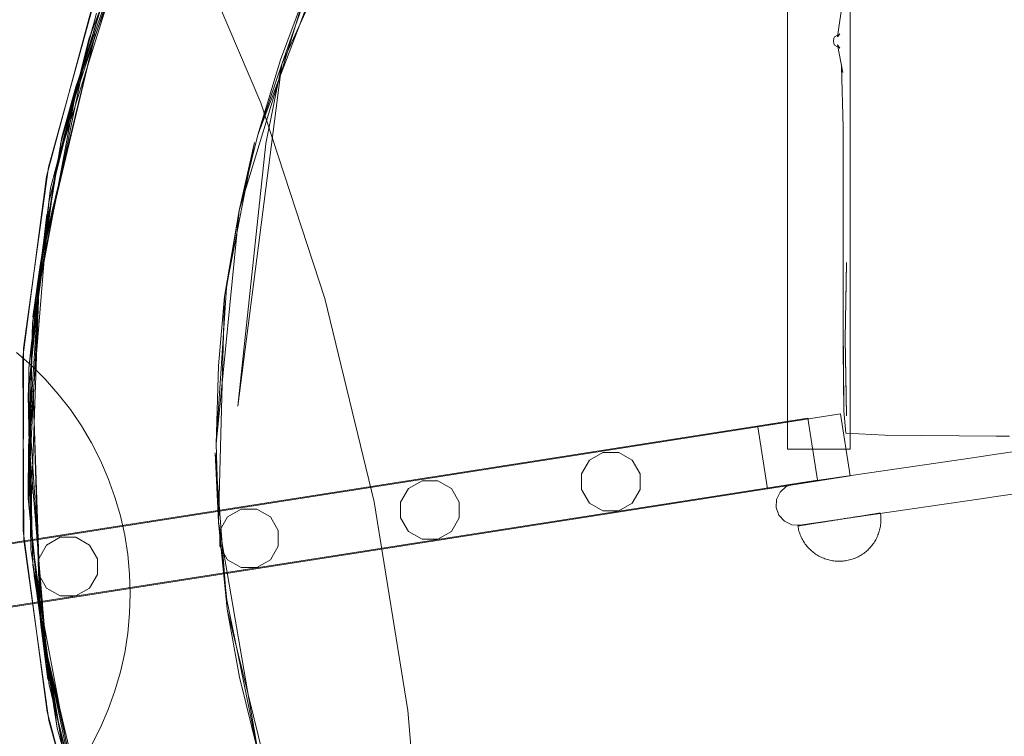
# Model space of a CAD drawing. Units: millimetres. Extents: x 24392 to 34115, y 1257 to 11138.
# Drawn here: x 30563 to 31034, y 6166 to 6509 of the extents above; entities that cross this region are included whole.
import ezdxf

# ---------------------------------------------------------------- set-up
doc = ezdxf.new("R2010")
doc.units = ezdxf.units.MM
doc.header["$MEASUREMENT"] = 0
doc.linetypes.add('Wipeout_Contour', pattern=[1000, 0, -1000])
doc.layers.add('STREFA', color=7, linetype='Continuous')
doc.layers.add('STREFA_Nr_pióra__7', color=7, linetype='Continuous', lineweight=18)
doc.layers.add('ZESTAW_Nr_pióra__7', color=7, linetype='Continuous', lineweight=18)
doc.styles.add('GENERATED_STYLE_1', font='txt')
doc.dimstyles.new('GENERATED_STYLE__1', dxfattribs={"dimtxt": 300, "dimasz": 183.574879, "dimexe": 0.18, "dimexo": 0, "dimgap": 0.09, "dimtad": 1, "dimtih": 1, "dimtoh": 1, "dimdec": 0, "dimlfac": 0.1, "dimzin": 0, "dimdsep": 46, "dimtxsty": 'GENERATED_STYLE_1', "dimblk": 'ARROWHEAD_5', "dimblk1": 'ARROWHEAD_5', "dimblk2": 'ARROWHEAD_5', "dimcen": 0.09, "dimclrd": 7, "dimclre": 7, "dimclrt": 7, "dimazin": 0, "dimtfac": 1, "dimtdec": 4, "dimtmove": 0, "dimatfit": 3, "dimfxl": 0, "dimtolj": 1, "dimtzin": 0, "dimarcsym": 0})
doc.dimstyles.new('GENERATED_STYLE__2', dxfattribs={"dimtxt": 300, "dimasz": 183.574879, "dimexe": 0.18, "dimexo": 0, "dimgap": 0.09, "dimtad": 1, "dimdec": 0, "dimlfac": 0.1, "dimzin": 0, "dimdsep": 46, "dimtxsty": 'GENERATED_STYLE_1', "dimblk": 'ARROWHEAD_5', "dimblk1": 'ARROWHEAD_5', "dimblk2": 'ARROWHEAD_5', "dimcen": 0.09, "dimclrd": 7, "dimclre": 7, "dimclrt": 7, "dimazin": 0, "dimtfac": 1, "dimtdec": 4, "dimtmove": 0, "dimatfit": 3, "dimfxl": 0, "dimtolj": 1, "dimtzin": 0, "dimarcsym": 0})

# ---------------------------------------------------------------- blocks, each defined once
blk = doc.blocks.new('*D1')
at = {"layer": 'STREFA_Nr_pióra__7', "linetype": 'Continuous'}
for points in [[(24394.08, 10683.78), (24580.69, 10633.78), (24580.69, 10733.78)], [(33359.35, 10683.78), (33172.75, 10733.78), (33172.75, 10633.78)]]:
    blk.add_hatch(color=256, dxfattribs=at).paths.add_polyline_path(points)
for p, q in [((24394.08, 10502.62), (24394.08, 10864.94)), ((33359.35, 10502.62), (33359.35, 10864.94)), ((24394.08, 10683.78), (24580.69, 10733.78)), ((24580.69, 10733.78), (24580.69, 10633.78)), ((33359.35, 10683.78), (33172.75, 10733.78)), ((33172.75, 10633.78), (33172.75, 10733.78)), ((24394.08, 10683.78), (24580.69, 10633.78)), ((24580.69, 10683.78), (33172.75, 10683.78)), ((33359.35, 10683.78), (33172.75, 10633.78))]:
    blk.add_line(p, q, dxfattribs=at)
at = {"color": 254, "linetype": 'Wipeout_Contour', "lineweight": 0, "ltscale": 123455.742864}
blk.add_wipeout([(28510.23, 10718.78), (29243.2, 10718.78), (29243.2, 11068.78), (28510.23, 11068.78)], dxfattribs=at).dxf.layer = 'STREFA'
at = {"layer": 'STREFA_Nr_pióra__7', "insert": (28535.23, 10743.78), "char_height": 300, "attachment_point": 7, "style": 'GENERATED_STYLE_1'}
blk.add_mtext('\\A1;{\\fArial|b0|i0|c238|p38;897}', dxfattribs=at)
blk = doc.blocks.new('ARROWHEAD_5')
at = {"color": 0, "linetype": 'Continuous', "lineweight": 0}
blk.add_line((0, 0), (-1, 0), dxfattribs=at)
blk.add_solid([(-1, 0.2679), (0, 0), (-1, -0.2679), (-1, 0.2679)], dxfattribs=at)
blk = doc.blocks.new('*D3')
at = {"layer": 'STREFA_Nr_pióra__7', "linetype": 'Continuous'}
for points in [[(33934.3, 10267.94), (33884.3, 10081.34), (33984.3, 10081.34)], [(33934.3, 1257.2), (33984.3, 1443.8), (33884.3, 1443.8)]]:
    blk.add_hatch(color=256, dxfattribs=at).paths.add_polyline_path(points)
for p, q in [((34115.45, 10267.94), (33753.14, 10267.94)), ((33934.3, 10267.94), (33884.3, 10081.34)), ((33934.3, 10267.94), (33984.3, 10081.34)), ((33984.3, 10081.34), (33884.3, 10081.34)), ((33934.3, 1443.8), (33934.3, 10081.34)), ((33934.3, 1257.2), (33884.3, 1443.8)), ((33884.3, 1443.8), (33984.3, 1443.8)), ((33934.3, 1257.2), (33984.3, 1443.8)), ((34115.45, 1257.2), (33753.14, 1257.2))]:
    blk.add_line(p, q, dxfattribs=at)
at = {"color": 254, "linetype": 'Wipeout_Contour', "lineweight": 0, "ltscale": 136860.019946}
blk.add_wipeout([(33899.3, 5396.08), (33899.3, 6129.06), (33549.3, 6129.06), (33549.3, 5396.08)], dxfattribs=at).dxf.layer = 'STREFA'
at = {"layer": 'STREFA_Nr_pióra__7', "insert": (33874.3, 5421.08), "char_height": 300, "attachment_point": 7, "rotation": 90, "style": 'GENERATED_STYLE_1'}
blk.add_mtext('\\A1;{\\fArial|b0|i0|c238|p38;901}', dxfattribs=at)

msp = doc.modelspace()

# ---------------------------------------------------------------- linework, layer by layer
at = {"layer": 'ZESTAW_Nr_pióra__7', "linetype": 'Continuous'}
for p, q in [((30930.52, 6303.19), (30930.52, 6964.68)), ((30960.52, 6303.19), (30960.52, 6959.99)), ((30735.29, 6590.95), (30688.65, 6487.31)), ((30590.62, 6477.27), (30630.3, 6586.2)), ((30596.43, 6499.84), (30627.81, 6580.69)), ((30618.53, 6558.67), (30583.34, 6452.42)), ((30618.53, 6558.67), (30590.09, 6476.49)), ((30677.04, 6453.62), (30717.12, 6558.4)), ((30615.82, 6550.85), (30580.62, 6438.17)), ((30615.82, 6550.85), (30596.43, 6499.84)), ((30647.55, 6541.42), (30678.54, 6468.85)), ((30706.08, 6537.03), (30688.65, 6487.31)), ((30607.46, 6532.4), (30582.74, 6449.19)), ((30590.62, 6477.27), (30607.46, 6532.4)), ((30701.54, 6524.25), (30688.65, 6487.31)), ((30576.89, 6438.15), (30600.28, 6522.36)), ((30699.58, 6520.81), (30668.11, 6417.28)), ((30687.9, 6489.48), (30699.58, 6520.81)), ((30598.63, 6517.77), (30575.95, 6433.54)), ((30954.43, 6500.36), (30956.94, 6518.26)), ((30599.89, 6511.8), (30580.62, 6438.17)), ((30577.04, 6421.12), (30598.15, 6505.44)), ((30590.62, 6477.27), (30598.15, 6505.44)), ((30572.96, 6391.23), (30599.34, 6501.54)), ((30578.76, 6417.24), (30599.34, 6501.54)), ((30952.7, 6499.69), (30952.97, 6500.45)), ((30952.97, 6500.45), (30954.34, 6501.29)), ((30955.57, 6501.92), (30954.34, 6501.29)), ((30955.57, 6501.92), (30954.43, 6500.36)), ((30572.5, 6383.69), (30596.43, 6499.84)), ((30588.54, 6468.73), (30596.43, 6499.84)), ((30952.7, 6499.69), (30952.51, 6498.46)), ((30952.7, 6497.23), (30952.51, 6498.46)), ((30952.7, 6497.23), (30952.97, 6496.48)), ((30952.97, 6496.48), (30954.34, 6495.63)), ((30955.57, 6495), (30954.43, 6496.56)), ((30954.43, 6496.56), (30956.94, 6483.38)), ((30954.34, 6495.63), (30955.57, 6495)), ((30667.53, 6323.77), (30688.65, 6487.31)), ((30687.9, 6489.48), (30677.04, 6453.62)), ((30677.04, 6453.62), (30688.65, 6487.31)), ((30688.65, 6487.31), (30680.91, 6449.42)), ((30957.05, 6457.08), (30956.4, 6486.41)), ((30956.4, 6486.41), (30956.94, 6483.38)), ((30590.62, 6477.27), (30569.3, 6363.43)), ((30590.62, 6477.27), (30577.04, 6421.12)), ((30582.74, 6449.19), (30590.62, 6477.27)), ((30590.09, 6476.49), (30583.34, 6452.42)), ((30580.62, 6438.17), (30588.54, 6468.73)), ((30678.54, 6468.85), (30709.19, 6375.25)), ((30677.04, 6453.62), (30668.11, 6417.28)), ((30957.05, 6405.83), (30957.05, 6457.08)), ((30583.34, 6452.42), (30569.5, 6366.53)), ((30572.96, 6391.23), (30583.34, 6452.42)), ((30675.48, 6449.83), (30661.15, 6376.24)), ((30680.91, 6449.42), (30667.53, 6323.77)), ((30668.11, 6417.28), (30675.48, 6449.83)), ((30576.89, 6438.15), (30565.02, 6351.55)), ((30567.47, 6342), (30580.62, 6438.17)), ((30572.5, 6383.69), (30580.62, 6438.17)), ((30577.98, 6427.99), (30580.62, 6438.17)), ((30564.67, 6347.04), (30575.95, 6433.54)), ((30577.98, 6427.99), (30567.47, 6342)), ((30567.64, 6305.69), (30577.04, 6421.12)), ((30577.04, 6421.12), (30573.35, 6392.25)), ((30578.76, 6417.24), (30572.96, 6391.23)), ((30657.24, 6305.77), (30668.11, 6417.28)), ((30661.15, 6376.24), (30668.11, 6417.28)), ((30662.16, 6380.36), (30668.11, 6417.28)), ((30567.28, 6329.25), (30576.17, 6415.52)), ((30572.5, 6383.69), (30576.17, 6415.52)), ((30957.05, 6361.67), (30957.05, 6405.83)), ((30573.35, 6392.25), (30569.3, 6363.43)), ((30958.07, 6355.88), (30958.72, 6392.55)), ((30958.51, 6382.81), (30958.72, 6392.55)), ((30572.96, 6391.23), (30567.22, 6279.56)), ((30572.96, 6391.23), (30567.34, 6304.45)), ((30569.5, 6366.53), (30572.96, 6391.23)), ((30572.5, 6383.69), (30567.28, 6329.25)), ((30572.5, 6383.69), (30568.32, 6265.84)), ((30568.73, 6352.42), (30572.5, 6383.69)), ((30958.51, 6382.81), (30958.07, 6355.88)), ((30662.16, 6380.36), (30657.24, 6305.77)), ((30658.2, 6343.07), (30661.15, 6376.24)), ((30661.15, 6376.24), (30658.26, 6268.21)), ((30709.19, 6375.25), (30732.7, 6278.04)), ((30569.3, 6363.43), (30567.48, 6276.65)), ((30567.64, 6305.69), (30569.3, 6363.43)), ((30957.4, 6324.26), (30957.05, 6361.67)), ((30957.1, 6351.01), (30957.05, 6361.67)), ((30957.05, 6361.67), (30957.45, 6321.59)), ((30958.07, 6355.88), (30958.72, 6319.2)), ((30958.51, 6328.94), (30958.07, 6355.88)), ((30564.78, 6264.15), (30565.02, 6351.55)), ((30568.73, 6352.42), (30567.47, 6342)), ((30957.45, 6321.59), (30957.1, 6351.01)), ((30568.74, 6343.25), (30561.67, 6349.49)), ((30564.67, 6347.04), (30565.07, 6259.82)), ((30567.47, 6342), (30568.32, 6265.84)), ((30575.4, 6336.59), (30568.74, 6343.25)), ((30658.2, 6343.07), (30657.24, 6305.77)), ((30581.63, 6329.52), (30575.4, 6336.59)), ((30567.64, 6305.69), (30567.44, 6334.73)), ((30569.43, 6247.83), (30567.44, 6334.73)), ((30573.44, 6217.7), (30569.61, 6330.95)), ((30569.61, 6330.95), (30572.15, 6244.21)), ((30574.89, 6211.03), (30567.28, 6329.25)), ((30567.28, 6329.25), (30567.89, 6297.28)), ((30587.41, 6322.08), (30581.63, 6329.52)), ((30958.72, 6319.2), (30958.51, 6328.94)), ((30592.7, 6314.28), (30587.41, 6322.08)), ((30957.4, 6324.26), (30957.45, 6321.59)), ((30958.45, 6310.86), (30957.45, 6321.59)), ((30510.67, 6250.36), (30955.88, 6320)), ((30520.27, 6252.32), (30940.27, 6318.01)), ((30955.88, 6320), (30916.36, 6313.81)), ((30940.27, 6318.01), (30944.9, 6288.37)), ((30955.88, 6320), (30960.52, 6290.36)), ((30955.88, 6320), (30960.52, 6290.36)), ((30597.5, 6306.17), (30592.7, 6314.28)), ((30916.36, 6313.81), (30921, 6284.17)), ((30958.45, 6310.86), (30977.1, 6309.82)), ((30977.1, 6309.82), (31030.31, 6309.47)), ((31031.11, 6309.47), (31030.31, 6309.47)), ((31031.11, 6309.47), (31033.52, 6309.47)), ((31036.73, 6309.47), (31033.52, 6309.47)), ((30567.22, 6279.56), (30567.34, 6304.45)), ((30567.48, 6276.65), (30567.64, 6305.69)), ((30567.64, 6305.69), (30569.43, 6247.83)), ((30567.64, 6305.69), (30577.21, 6190.39)), ((30601.78, 6297.78), (30597.5, 6306.17)), ((30657.24, 6305.77), (30658.26, 6268.21)), ((30930.52, 6303.19), (30960.52, 6303.19)), ((31043.62, 6302.62), (31027.36, 6300.26)), ((30656.74, 6301.41), (30658.26, 6268.21)), ((30656.74, 6301.41), (30662.44, 6226.66)), ((30842.21, 6301.62), (30835.72, 6297.87)), ((30849.72, 6301.62), (30842.21, 6301.62)), ((30856.21, 6297.87), (30849.72, 6301.62)), ((30933.52, 6286.59), (31020.08, 6299.2)), ((31027.36, 6300.26), (31020.08, 6299.2)), ((30567.89, 6297.28), (30568.32, 6265.84)), ((30605.52, 6289.13), (30601.78, 6297.78)), ((30835.72, 6297.87), (30831.97, 6291.37)), ((30859.97, 6291.37), (30856.21, 6297.87)), ((30515.31, 6220.72), (30960.52, 6290.36)), ((30608.71, 6280.26), (30605.52, 6289.13)), ((30831.97, 6291.37), (30831.97, 6283.87)), ((30859.97, 6283.87), (30859.97, 6291.37)), ((30960.52, 6290.36), (30921, 6284.17)), ((30524.9, 6222.68), (30944.9, 6288.37)), ((30749.17, 6284.33), (30745.42, 6277.83)), ((30755.67, 6288.08), (30749.17, 6284.33)), ((30763.17, 6288.08), (30755.67, 6288.08)), ((30769.67, 6284.33), (30763.17, 6288.08)), ((30773.42, 6277.83), (30769.67, 6284.33)), ((30831.97, 6283.87), (30835.72, 6277.37)), ((30856.21, 6277.37), (30859.97, 6283.87)), ((30929.85, 6285.29), (30926.95, 6282.68)), ((30933.52, 6286.59), (30929.85, 6285.29)), ((30567.22, 6279.56), (30576.64, 6193.07)), ((30573.44, 6217.7), (30567.22, 6279.56)), ((30611.34, 6271.21), (30608.71, 6280.26)), ((30925.07, 6275.27), (30925.27, 6279.16)), ((30926.95, 6282.68), (30925.27, 6279.16)), ((30936.4, 6266.8), (31022.96, 6279.4)), ((31030.24, 6280.46), (31022.96, 6279.4)), ((31046.5, 6282.83), (31030.24, 6280.46)), ((30669.12, 6274.55), (30662.62, 6270.79)), ((30676.62, 6274.55), (30669.12, 6274.55)), ((30683.12, 6270.79), (30676.62, 6274.55)), ((30732.7, 6278.04), (30748.85, 6178.18)), ((30745.42, 6277.83), (30745.42, 6270.33)), ((30773.42, 6270.33), (30773.42, 6277.83)), ((30835.72, 6277.37), (30842.21, 6273.62)), ((30849.72, 6273.62), (30856.21, 6277.37)), ((30925.07, 6275.27), (30925.08, 6275.25)), ((30925.08, 6275.25), (30926.38, 6271.57)), ((30613.4, 6262.02), (30611.34, 6271.21)), ((30662.62, 6270.79), (30658.87, 6264.3)), ((30686.87, 6264.3), (30683.12, 6270.79)), ((30745.42, 6270.33), (30749.17, 6263.83)), ((30769.67, 6263.83), (30773.42, 6270.33)), ((30842.21, 6273.62), (30849.72, 6273.62)), ((30926.38, 6271.57), (30928.99, 6268.68)), ((30955.2, 6269.54), (30955.82, 6269.64)), ((30955.82, 6269.64), (30956.44, 6269.73)), ((30956.44, 6269.73), (30957.06, 6269.83)), ((30957.06, 6269.83), (30957.68, 6269.93)), ((30957.68, 6269.93), (30958.29, 6270.02)), ((30958.29, 6270.02), (30958.91, 6270.12)), ((30958.91, 6270.12), (30959.51, 6270.21)), ((30959.51, 6270.21), (30960.12, 6270.31)), ((30960.12, 6270.31), (30960.72, 6270.4)), ((30960.72, 6270.4), (30961.31, 6270.49)), ((30961.31, 6270.49), (30961.9, 6270.58)), ((30961.9, 6270.58), (30962.48, 6270.68)), ((30962.48, 6270.68), (30963.05, 6270.77)), ((30963.05, 6270.77), (30963.62, 6270.85)), ((30963.62, 6270.85), (30964.17, 6270.94)), ((30964.17, 6270.94), (30964.72, 6271.03)), ((30964.72, 6271.03), (30965.26, 6271.11)), ((30965.26, 6271.11), (30965.79, 6271.19)), ((30965.79, 6271.19), (30966.31, 6271.28)), ((30966.31, 6271.28), (30966.82, 6271.35)), ((30966.82, 6271.35), (30967.31, 6271.43)), ((30967.31, 6271.43), (30967.8, 6271.51)), ((30967.8, 6271.51), (30968.27, 6271.58)), ((30968.27, 6271.58), (30968.73, 6271.65)), ((30968.73, 6271.65), (30969.18, 6271.72)), ((30969.18, 6271.72), (30969.61, 6271.79)), ((30969.61, 6271.79), (30970.03, 6271.86)), ((30970.03, 6271.86), (30970.43, 6271.92)), ((30970.43, 6271.92), (30970.82, 6271.98)), ((30970.82, 6271.98), (30971.19, 6272.04)), ((30971.19, 6272.04), (30971.55, 6272.09)), ((30971.55, 6272.09), (30971.89, 6272.15)), ((30971.89, 6272.15), (30972.21, 6272.2)), ((30972.21, 6272.2), (30972.52, 6272.25)), ((30972.52, 6272.25), (30972.81, 6272.29)), ((30972.81, 6272.29), (30973.08, 6272.33)), ((30973.08, 6272.33), (30973.34, 6272.37)), ((30973.34, 6272.37), (30973.58, 6272.41)), ((30973.58, 6272.41), (30973.79, 6272.45)), ((30973.79, 6272.45), (30974, 6272.48)), ((30974, 6272.48), (30974.18, 6272.51)), ((30974.18, 6272.51), (30974.34, 6272.53)), ((30974.34, 6272.53), (30974.49, 6272.55)), ((30974.49, 6272.55), (30974.61, 6272.57)), ((30974.61, 6272.57), (30974.72, 6272.59)), ((30974.72, 6272.59), (30974.81, 6272.6)), ((30974.81, 6272.6), (30974.88, 6272.61)), ((30974.88, 6272.61), (30974.92, 6272.62)), ((30974.92, 6272.62), (30974.95, 6272.63)), ((30975.05, 6272.01), (30974.96, 6272.63)), ((30975.05, 6272.01), (30974.96, 6272.63)), ((30975.12, 6271.38), (30975.05, 6272.01)), ((30975.12, 6271.38), (30975.05, 6272.01)), ((30975.17, 6270.76), (30975.12, 6271.38)), ((30975.17, 6270.76), (30975.12, 6271.38)), ((30975.19, 6270.13), (30975.17, 6270.76)), ((30975.19, 6270.13), (30975.17, 6270.76)), ((30975.2, 6269.5), (30975.19, 6270.13)), ((30975.2, 6269.5), (30975.19, 6270.13)), ((30568.32, 6265.84), (30568.46, 6255.37)), ((30581.03, 6169.65), (30568.32, 6265.84)), ((30574.89, 6211.03), (30568.32, 6265.84)), ((30658.26, 6268.21), (30662.28, 6231.18)), ((30677.29, 6157.95), (30658.26, 6268.21)), ((30662.44, 6226.66), (30658.26, 6268.21)), ((30928.99, 6268.68), (30932.51, 6267)), ((30936.4, 6266.8), (30932.51, 6267)), ((30935.55, 6265.83), (30935.44, 6266.45)), ((30935.55, 6265.83), (30935.44, 6266.45)), ((30935.45, 6266.45), (30935.48, 6266.45)), ((30935.48, 6266.45), (30935.53, 6266.46)), ((30935.53, 6266.46), (30935.6, 6266.47)), ((30935.68, 6265.21), (30935.55, 6265.83)), ((30935.68, 6265.21), (30935.55, 6265.83)), ((30935.6, 6266.47), (30935.69, 6266.49)), ((30935.82, 6264.6), (30935.68, 6265.21)), ((30935.82, 6264.6), (30935.68, 6265.21)), ((30935.69, 6266.49), (30935.79, 6266.5)), ((30935.79, 6266.5), (30935.92, 6266.52)), ((30935.92, 6266.52), (30936.06, 6266.54)), ((30936.06, 6266.54), (30936.23, 6266.57)), ((30936.23, 6266.57), (30936.41, 6266.6)), ((30936.41, 6266.6), (30936.61, 6266.63)), ((30936.61, 6266.63), (30936.83, 6266.66)), ((30936.83, 6266.66), (30937.07, 6266.7)), ((30937.07, 6266.7), (30937.32, 6266.74)), ((30937.32, 6266.74), (30937.6, 6266.78)), ((30937.6, 6266.78), (30937.89, 6266.83)), ((30937.89, 6266.83), (30938.2, 6266.88)), ((30938.2, 6266.88), (30938.52, 6266.93)), ((30938.52, 6266.93), (30938.86, 6266.98)), ((30938.86, 6266.98), (30939.22, 6267.04)), ((30939.22, 6267.04), (30939.59, 6267.1)), ((30939.59, 6267.1), (30939.98, 6267.16)), ((30939.98, 6267.16), (30940.38, 6267.22)), ((30940.38, 6267.22), (30940.8, 6267.28)), ((30940.8, 6267.28), (30941.23, 6267.35)), ((30941.23, 6267.35), (30941.68, 6267.42)), ((30941.68, 6267.42), (30942.14, 6267.49)), ((30942.14, 6267.49), (30942.61, 6267.57)), ((30942.61, 6267.57), (30943.09, 6267.64)), ((30943.09, 6267.64), (30943.59, 6267.72)), ((30943.59, 6267.72), (30944.1, 6267.8)), ((30944.1, 6267.8), (30944.62, 6267.88)), ((30944.62, 6267.88), (30945.14, 6267.96)), ((30945.14, 6267.96), (30945.68, 6268.05)), ((30945.68, 6268.05), (30946.23, 6268.13)), ((30946.23, 6268.13), (30946.79, 6268.22)), ((30946.79, 6268.22), (30947.36, 6268.31)), ((30947.36, 6268.31), (30947.93, 6268.4)), ((30947.93, 6268.4), (30948.51, 6268.49)), ((30948.51, 6268.49), (30949.1, 6268.58)), ((30949.1, 6268.58), (30949.69, 6268.68)), ((30949.69, 6268.68), (30950.29, 6268.77)), ((30950.29, 6268.77), (30950.89, 6268.86)), ((30950.89, 6268.86), (30951.5, 6268.96)), ((30951.5, 6268.96), (30952.11, 6269.05)), ((30952.11, 6269.05), (30952.73, 6269.15)), ((30952.73, 6269.15), (30953.34, 6269.25)), ((30953.34, 6269.25), (30953.96, 6269.34)), ((30953.96, 6269.34), (30954.58, 6269.44)), ((30954.58, 6269.44), (30955.2, 6269.54)), ((30974.57, 6264.53), (30974.71, 6265.14)), ((30974.57, 6264.53), (30974.71, 6265.14)), ((30974.71, 6265.14), (30974.84, 6265.75)), ((30974.71, 6265.14), (30974.84, 6265.75)), ((30974.84, 6265.75), (30974.95, 6266.37)), ((30974.84, 6265.75), (30974.95, 6266.37)), ((30974.95, 6266.37), (30975.04, 6266.99)), ((30974.95, 6266.37), (30975.04, 6266.99)), ((30975.04, 6266.99), (30975.11, 6267.62)), ((30975.04, 6266.99), (30975.11, 6267.62)), ((30975.11, 6267.62), (30975.16, 6268.24)), ((30975.11, 6267.62), (30975.16, 6268.24)), ((30975.16, 6268.24), (30975.19, 6268.87)), ((30975.16, 6268.24), (30975.19, 6268.87)), ((30975.19, 6268.87), (30975.2, 6269.5)), ((30975.19, 6268.87), (30975.2, 6269.5)), ((30564.78, 6264.15), (30576.28, 6177.5)), ((30582.57, 6261.01), (30576.07, 6257.26)), ((30590.07, 6261.01), (30582.57, 6261.01)), ((30596.57, 6257.26), (30590.07, 6261.01)), ((30614.87, 6252.71), (30613.4, 6262.02)), ((30658.87, 6264.3), (30658.87, 6256.79)), ((30686.87, 6256.79), (30686.87, 6264.3)), ((30749.17, 6263.83), (30755.67, 6260.08)), ((30763.17, 6260.08), (30769.67, 6263.83)), ((30935.99, 6263.99), (30935.82, 6264.6)), ((30935.99, 6263.99), (30935.82, 6264.6)), ((30936.17, 6263.39), (30935.99, 6263.99)), ((30936.17, 6263.39), (30935.99, 6263.99)), ((30936.37, 6262.8), (30936.17, 6263.39)), ((30936.37, 6262.8), (30936.17, 6263.39)), ((30936.59, 6262.21), (30936.37, 6262.8)), ((30936.59, 6262.21), (30936.37, 6262.8)), ((30936.83, 6261.63), (30936.59, 6262.21)), ((30936.83, 6261.63), (30936.59, 6262.21)), ((30937.09, 6261.06), (30936.83, 6261.63)), ((30937.09, 6261.06), (30936.83, 6261.63)), ((30937.37, 6260.49), (30937.09, 6261.06)), ((30937.37, 6260.49), (30937.09, 6261.06)), ((30937.66, 6259.94), (30937.37, 6260.49)), ((30937.66, 6259.94), (30937.37, 6260.49)), ((30972.71, 6259.87), (30973.01, 6260.42)), ((30972.71, 6259.87), (30973.01, 6260.42)), ((30973.01, 6260.42), (30973.28, 6260.99)), ((30973.01, 6260.42), (30973.28, 6260.99)), ((30973.28, 6260.99), (30973.54, 6261.56)), ((30973.28, 6260.99), (30973.54, 6261.56)), ((30973.54, 6261.56), (30973.78, 6262.14)), ((30973.54, 6261.56), (30973.78, 6262.14)), ((30973.78, 6262.14), (30974.01, 6262.73)), ((30973.78, 6262.14), (30974.01, 6262.73)), ((30974.01, 6262.73), (30974.21, 6263.32)), ((30974.01, 6262.73), (30974.21, 6263.32)), ((30974.21, 6263.32), (30974.4, 6263.92)), ((30974.21, 6263.32), (30974.4, 6263.92)), ((30974.4, 6263.92), (30974.57, 6264.53)), ((30974.4, 6263.92), (30974.57, 6264.53)), ((30577.06, 6173.42), (30565.07, 6259.82)), ((30576.07, 6257.26), (30572.32, 6250.76)), ((30600.32, 6250.76), (30596.57, 6257.26)), ((30658.87, 6256.79), (30662.62, 6250.3)), ((30683.12, 6250.3), (30686.87, 6256.79)), ((30755.67, 6260.08), (30763.17, 6260.08)), ((30937.97, 6259.39), (30937.66, 6259.94)), ((30937.97, 6259.39), (30937.66, 6259.94)), ((30938.3, 6258.85), (30937.97, 6259.39)), ((30938.3, 6258.85), (30937.97, 6259.39)), ((30938.64, 6258.33), (30938.3, 6258.85)), ((30938.64, 6258.33), (30938.3, 6258.85)), ((30939, 6257.81), (30938.64, 6258.33)), ((30939, 6257.81), (30938.64, 6258.33)), ((30939.38, 6257.31), (30939, 6257.81)), ((30939.38, 6257.31), (30939, 6257.81)), ((30939.77, 6256.82), (30939.38, 6257.31)), ((30939.77, 6256.82), (30939.38, 6257.31)), ((30940.18, 6256.34), (30939.77, 6256.82)), ((30940.18, 6256.34), (30939.77, 6256.82)), ((30940.6, 6255.87), (30940.18, 6256.34)), ((30940.6, 6255.87), (30940.18, 6256.34)), ((30941.03, 6255.42), (30940.6, 6255.87)), ((30941.03, 6255.42), (30940.6, 6255.87)), ((30969.32, 6255.37), (30969.76, 6255.82)), ((30969.32, 6255.37), (30969.76, 6255.82)), ((30969.76, 6255.82), (30970.18, 6256.28)), ((30969.76, 6255.82), (30970.18, 6256.28)), ((30970.18, 6256.28), (30970.59, 6256.76)), ((30970.18, 6256.28), (30970.59, 6256.76)), ((30970.59, 6256.76), (30970.98, 6257.25)), ((30970.59, 6256.76), (30970.98, 6257.25)), ((30970.98, 6257.25), (30971.36, 6257.75)), ((30970.98, 6257.25), (30971.36, 6257.75)), ((30971.36, 6257.75), (30971.72, 6258.26)), ((30971.36, 6257.75), (30971.72, 6258.26)), ((30971.72, 6258.26), (30972.07, 6258.79)), ((30971.72, 6258.26), (30972.07, 6258.79)), ((30972.07, 6258.79), (30972.4, 6259.32)), ((30972.07, 6258.79), (30972.4, 6259.32)), ((30972.4, 6259.32), (30972.71, 6259.87)), ((30972.4, 6259.32), (30972.71, 6259.87)), ((30568.46, 6255.37), (30581.03, 6169.65)), ((30615.76, 6243.33), (30614.87, 6252.71)), ((30941.48, 6254.98), (30941.03, 6255.42)), ((30941.48, 6254.98), (30941.03, 6255.42)), ((30941.95, 6254.56), (30941.48, 6254.98)), ((30941.95, 6254.56), (30941.48, 6254.98)), ((30942.43, 6254.15), (30941.95, 6254.56)), ((30942.43, 6254.15), (30941.95, 6254.56)), ((30942.91, 6253.76), (30942.43, 6254.15)), ((30942.91, 6253.76), (30942.43, 6254.15)), ((30943.42, 6253.38), (30942.91, 6253.76)), ((30943.42, 6253.38), (30942.91, 6253.76)), ((30943.93, 6253.02), (30943.42, 6253.38)), ((30943.93, 6253.02), (30943.42, 6253.38)), ((30944.45, 6252.67), (30943.93, 6253.02)), ((30944.45, 6252.67), (30943.93, 6253.02)), ((30944.99, 6252.34), (30944.45, 6252.67)), ((30944.99, 6252.34), (30944.45, 6252.67)), ((30945.53, 6252.03), (30944.99, 6252.34)), ((30945.53, 6252.03), (30944.99, 6252.34)), ((30946.09, 6251.74), (30945.53, 6252.03)), ((30946.09, 6251.74), (30945.53, 6252.03)), ((30946.65, 6251.46), (30946.09, 6251.74)), ((30946.65, 6251.46), (30946.09, 6251.74)), ((30947.23, 6251.2), (30946.65, 6251.46)), ((30947.23, 6251.2), (30946.65, 6251.46)), ((30947.81, 6250.96), (30947.23, 6251.2)), ((30947.81, 6250.96), (30947.23, 6251.2)), ((30948.39, 6250.73), (30947.81, 6250.96)), ((30948.39, 6250.73), (30947.81, 6250.96)), ((30961.94, 6250.71), (30962.53, 6250.93)), ((30961.94, 6250.71), (30962.53, 6250.93)), ((30962.53, 6250.93), (30963.11, 6251.17)), ((30962.53, 6250.93), (30963.11, 6251.17)), ((30963.11, 6251.17), (30963.68, 6251.43)), ((30963.11, 6251.17), (30963.68, 6251.43)), ((30963.68, 6251.43), (30964.25, 6251.7)), ((30963.68, 6251.43), (30964.25, 6251.7)), ((30964.25, 6251.7), (30964.8, 6251.99)), ((30964.25, 6251.7), (30964.8, 6251.99)), ((30964.8, 6251.99), (30965.35, 6252.3)), ((30964.8, 6251.99), (30965.35, 6252.3)), ((30965.35, 6252.3), (30965.89, 6252.63)), ((30965.35, 6252.3), (30965.89, 6252.63)), ((30965.89, 6252.63), (30966.41, 6252.97)), ((30965.89, 6252.63), (30966.41, 6252.97)), ((30966.41, 6252.97), (30966.93, 6253.34)), ((30966.41, 6252.97), (30966.93, 6253.34)), ((30966.93, 6253.34), (30967.43, 6253.71)), ((30966.93, 6253.34), (30967.43, 6253.71)), ((30967.43, 6253.71), (30967.92, 6254.1)), ((30967.43, 6253.71), (30967.92, 6254.1)), ((30967.92, 6254.1), (30968.4, 6254.51)), ((30967.92, 6254.1), (30968.4, 6254.51)), ((30968.4, 6254.51), (30968.87, 6254.93)), ((30968.4, 6254.51), (30968.87, 6254.93)), ((30968.87, 6254.93), (30969.32, 6255.37)), ((30968.87, 6254.93), (30969.32, 6255.37)), ((30590.91, 6134.15), (30569.43, 6247.83)), ((30573.5, 6219.13), (30569.43, 6247.83)), ((30572.32, 6250.76), (30572.32, 6243.26)), ((30600.32, 6243.26), (30600.32, 6250.76)), ((30662.62, 6250.3), (30669.12, 6246.55)), ((30669.12, 6246.55), (30676.62, 6246.55)), ((30676.62, 6246.55), (30683.12, 6250.3)), ((30948.99, 6250.53), (30948.39, 6250.73)), ((30948.99, 6250.53), (30948.39, 6250.73)), ((30949.59, 6250.34), (30948.99, 6250.53)), ((30949.59, 6250.34), (30948.99, 6250.53)), ((30950.19, 6250.18), (30949.59, 6250.34)), ((30950.19, 6250.18), (30949.59, 6250.34)), ((30950.8, 6250.03), (30950.19, 6250.18)), ((30950.8, 6250.03), (30950.19, 6250.18)), ((30951.42, 6249.9), (30950.8, 6250.03)), ((30951.42, 6249.9), (30950.8, 6250.03)), ((30952.04, 6249.79), (30951.42, 6249.9)), ((30952.04, 6249.79), (30951.42, 6249.9)), ((30952.66, 6249.7), (30952.04, 6249.79)), ((30952.66, 6249.7), (30952.04, 6249.79)), ((30953.28, 6249.63), (30952.66, 6249.7)), ((30953.28, 6249.63), (30952.66, 6249.7)), ((30953.91, 6249.58), (30953.28, 6249.63)), ((30953.91, 6249.58), (30953.28, 6249.63)), ((30954.54, 6249.55), (30953.91, 6249.58)), ((30954.54, 6249.55), (30953.91, 6249.58)), ((30955.16, 6249.54), (30954.54, 6249.55)), ((30955.16, 6249.54), (30954.54, 6249.55)), ((30955.79, 6249.55), (30955.16, 6249.54)), ((30955.79, 6249.55), (30955.16, 6249.54)), ((30956.42, 6249.58), (30955.79, 6249.55)), ((30956.42, 6249.58), (30955.79, 6249.55)), ((30957.05, 6249.62), (30956.42, 6249.58)), ((30957.05, 6249.62), (30956.42, 6249.58)), ((30957.67, 6249.69), (30957.05, 6249.62)), ((30957.67, 6249.69), (30957.05, 6249.62)), ((30958.29, 6249.78), (30957.67, 6249.69)), ((30958.29, 6249.78), (30957.67, 6249.69)), ((30958.29, 6249.78), (30958.91, 6249.89)), ((30958.29, 6249.78), (30958.91, 6249.89)), ((30958.91, 6249.89), (30959.53, 6250.01)), ((30958.91, 6249.89), (30959.53, 6250.01)), ((30959.53, 6250.01), (30960.14, 6250.16)), ((30959.53, 6250.01), (30960.14, 6250.16)), ((30960.14, 6250.16), (30960.75, 6250.32)), ((30960.14, 6250.16), (30960.75, 6250.32)), ((30960.75, 6250.32), (30961.35, 6250.5)), ((30960.75, 6250.32), (30961.35, 6250.5)), ((30961.35, 6250.5), (30961.94, 6250.71)), ((30961.35, 6250.5), (30961.94, 6250.71)), ((30574.89, 6211.03), (30570.03, 6242.56)), ((30584.27, 6157.01), (30570.03, 6242.56)), ((30572.15, 6244.21), (30573.44, 6217.7)), ((30572.32, 6243.26), (30576.07, 6236.76)), ((30596.57, 6236.76), (30600.32, 6243.26)), ((30616.05, 6233.91), (30615.76, 6243.33)), ((30576.07, 6236.76), (30582.57, 6233.01)), ((30590.07, 6233.01), (30596.57, 6236.76)), ((30582.57, 6233.01), (30590.07, 6233.01)), ((30615.76, 6224.49), (30616.05, 6233.91)), ((30662.28, 6231.18), (30677.29, 6157.95)), ((30614.87, 6215.11), (30615.76, 6224.49)), ((30662.44, 6226.66), (30688.27, 6121.85)), ((30668.37, 6194.03), (30662.44, 6226.66)), ((30577.21, 6190.39), (30573.5, 6219.13)), ((30576.64, 6193.07), (30573.44, 6217.7)), ((30573.44, 6217.7), (30597.5, 6108.61)), ((30573.44, 6217.7), (30591.05, 6132.54)), ((30613.4, 6205.8), (30614.87, 6215.11)), ((30579.5, 6179.99), (30574.89, 6211.03)), ((30574.89, 6211.03), (30601.96, 6096.38)), ((30574.89, 6211.03), (30584.27, 6157.01)), ((30611.34, 6196.61), (30613.4, 6205.8)), ((30608.71, 6187.56), (30611.34, 6196.61)), ((30577.21, 6190.39), (30598.41, 6106.22)), ((30590.91, 6134.15), (30577.21, 6190.39)), ((30668.37, 6194.03), (30677.29, 6157.95)), ((30605.52, 6178.69), (30608.71, 6187.56)), ((30599.22, 6093.16), (30576.28, 6177.5)), ((30579.5, 6179.99), (30581.03, 6169.65)), ((30601.78, 6170.04), (30605.52, 6178.69)), ((30748.85, 6178.18), (30757.46, 6076.68)), ((30577.06, 6173.42), (30600.53, 6089.41)), ((30581.03, 6169.65), (30601.96, 6096.38)), ((30597.5, 6161.65), (30601.78, 6170.04))]:
    msp.add_line(p, q, dxfattribs=at)

# ---------------------------------------------------------------- next in the draw order: dimensions: what is measured, and where the dimension line sits
at = {"layer": 'STREFA', "linetype": 'Continuous'}
dim = msp.add_linear_dim(base=(33359.35, 10683.78), p1=(24394.08, 6563.24), p2=(33359.35, 6383.07), dimstyle='GENERATED_STYLE__1', dxfattribs=at)
dim.commit()
dim.dimension.update_dxf_attribs({"geometry": '*D1', "text_midpoint": (28876.72, 10893.78), "dimtype": 160})

# ---------------------------------------------------------------- next in the draw order: dimensions: what is measured, and where the dimension line sits
dim = msp.add_linear_dim(base=(33934.3, 10267.94), p1=(27646.46, 1257.2), p2=(27903.46, 10267.94), angle=90, dimstyle='GENERATED_STYLE__2', dxfattribs=at)
dim.commit()
dim.dimension.update_dxf_attribs({"geometry": '*D3', "text_midpoint": (33724.3, 5762.57), "dimtype": 160, "text_rotation": 90})

doc.saveas('drawing.dxf')
